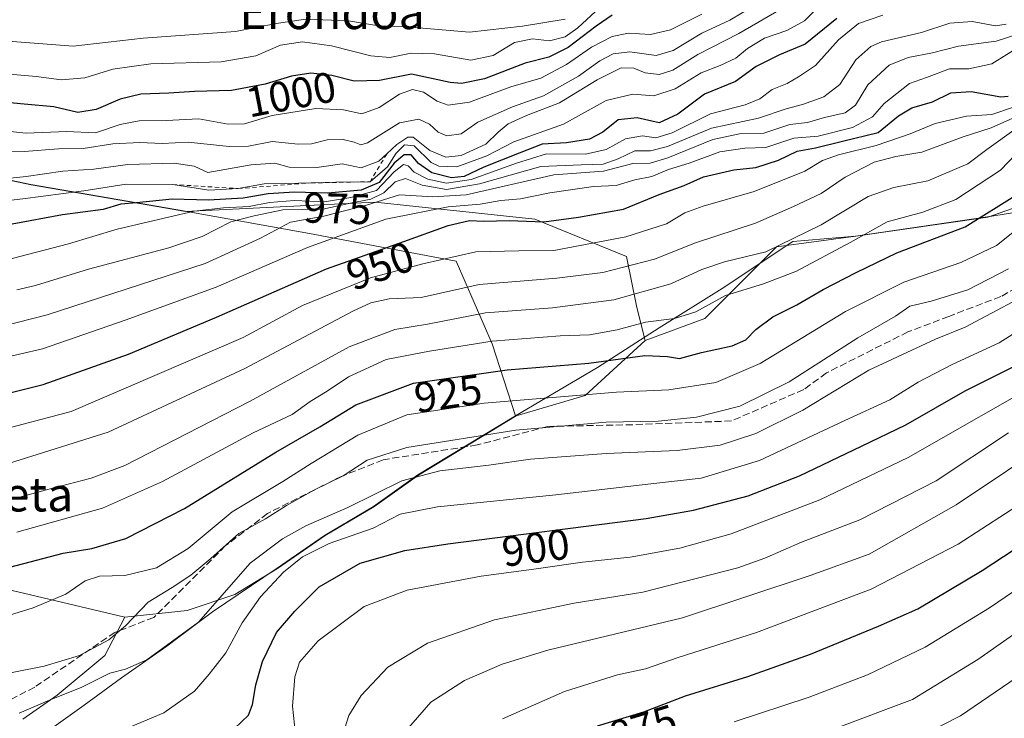
# Model space of a CAD drawing. Units: metres. Extents: x 637639 to 641085, y 4755260 to 4757642.
# Drawn here: x 640662 to 640893, y 4756244 to 4756407 of the extents above; entities that cross this region are included whole.
import ezdxf
from ezdxf.enums import TextEntityAlignment as Align

# ---------------------------------------------------------------- set-up
doc = ezdxf.new("R2010")
doc.units = ezdxf.units.M
doc.header["$MEASUREMENT"] = 0
doc.linetypes.add('DGN Style 2', pattern=[1.648017, 0.98881, -0.659207])
doc.linetypes.add('DGN Style 3', pattern=[2.307223, 1.648017, -0.659207])
for name, color, linetype, lineweight in [('Arbolado forestal CxS', 92, 'Continuous', 0), ('Curva de nivel maestra', 30, 'Continuous', 30), ('Curva de nivel normal', 30, 'Continuous', 0), ('Escarpado lineal', 30, 'DGN Style 2', 0), ('Municipio', 91, 'Continuous', 13), ('Municipio CxS', 4, 'Continuous', 0), ('Prado CxS', 92, 'Continuous', 0), ('Rótulo de curva de nivel directora', 7, 'Continuous', 0), ('Senda', 7, 'DGN Style 3', 0), ('Suelo desnudo CxS', 253, 'Continuous', 0), ('Texto cartográfico', 7, 'Continuous', 0)]:
    doc.layers.add(name, color=color, linetype=linetype, lineweight=lineweight)
doc.styles.add('Style-Arial', font='txt')

msp = doc.modelspace()

# ---------------------------------------------------------------- linework, layer by layer
at = {"layer": 'Arbolado forestal CxS', "color": 92, "linetype": 'Continuous', "lineweight": 0}
for points in [[(640233.5733, 4756595.9155, 875.9883), (640266.0572, 4756493.7513, 899.6765), (640299.6181, 4756466.2187, 912.4277), (640318.4169, 4756429.8523, 916.9473), (640425.1785, 4756348.5133, 937.8309), (640446.2487, 4756322.0051, 935.8323), (640480.0869, 4756304.4483, 936.9545), (640511.8369, 4756308.6075, 944.0364), (640686.6611, 4756267.2665, 916.8554)], [(640564.7361, 4756404.1287, 1003.2248), (640571.5533, 4756401.3213, 1002.446), (640579.5715, 4756390.0009, 995.141), (640610.5559, 4756379.8523, 993.9147), (640664.7451, 4756368.4809, 985.7826), (640698.7047, 4756362.6101, 975.3577), (640700.7965, 4756362.2375, 974.9548), (640745.2579, 4756364.4053, 971.3781), (640782.6535, 4756360.4261, 953.1838), (640804.1359, 4756351.6733, 943.6658), (640806.5227, 4756339.7383, 935.0361), (640808.4901, 4756332.0629, 929.0281)], [(641063.8928, 4756378.7414, 879.4746), (641061.6471, 4756376.9449, 878.7823), (641052.9481, 4756371.3531, 878.8085), (641024.5823, 4756378.0715, 892.8151), (641006.1825, 4756377.0621, 897.5953), (640988.4535, 4756380.2421, 905.1148), (640964.1545, 4756384.5625, 913.845), (640958.7209, 4756385.5751, 915.8955), (640951.6691, 4756386.8893, 919.1589), (640939.2423, 4756383.7831, 920.6824), (640926.8955, 4756374.3039, 917.6278), (640888.7031, 4756360.9351, 927.4336), (640857.8231, 4756356.4161, 932.6228), (640839.2047, 4756353.9609, 937.2877), (640822.4279, 4756337.1851, 930.512), (640808.4901, 4756332.0629, 929.0281)], [(640610.5559, 4756379.8523, 993.9147), (640664.7451, 4756368.4809, 985.7826), (640698.7047, 4756362.6101, 975.3577), (640700.7965, 4756362.2375, 974.9548), (640745.2579, 4756364.4053, 971.3781), (640782.6535, 4756360.4261, 953.1838), (640804.1359, 4756351.6733, 943.6658), (640806.5227, 4756339.7383, 935.0361), (640808.4901, 4756332.0629, 929.0281), (640794.4669, 4756319.1667, 921.3622), (640778.2627, 4756314.3585, 918.815), (640755.3825, 4756300.5291, 912.0991), (640744.9823, 4756293.0895, 910.0611), (640733.5223, 4756286.3399, 908.5483), (640722.4221, 4756278.6701, 907.7801), (640712.4479, 4756272.5679, 910.4541), (640701.2637, 4756268.8401, 913.4703), (640686.6611, 4756267.2665, 916.8554), (640511.8369, 4756308.6075, 944.0364)], [(640662.7395, 4756243.3659, 910.9603), (640670.8171, 4756248.9579, 911.8809), (640682.0017, 4756258.2777, 914.7364), (640686.6611, 4756267.2665, 916.8554), (640701.2637, 4756268.8401, 913.4703), (640712.4479, 4756272.5679, 910.4541), (640722.4221, 4756278.6701, 907.7801), (640733.5223, 4756286.3399, 908.5483), (640744.9823, 4756293.0895, 910.0611), (640755.3825, 4756300.5291, 912.0991), (640778.2627, 4756314.3585, 918.815), (640794.4669, 4756319.1667, 921.3622), (640808.4901, 4756332.0629, 929.0281), (640822.4279, 4756337.1851, 930.512), (640839.2047, 4756353.9609, 937.2877), (640857.8231, 4756356.4161, 932.6228), (640888.7031, 4756360.9351, 927.4336), (640926.8955, 4756374.3039, 917.6278)], [(640808.4901, 4756332.0629, 929.0281), (640794.4669, 4756319.1667, 921.3622), (640778.2627, 4756314.3585, 918.815), (640755.3825, 4756300.5291, 912.0991), (640744.9823, 4756293.0895, 910.0611), (640733.5223, 4756286.3399, 908.5483), (640722.4221, 4756278.6701, 907.7801), (640712.4479, 4756272.5679, 910.4541), (640701.2637, 4756268.8401, 913.4703), (640686.6611, 4756267.2665, 916.8554)], [(640686.6611, 4756267.2665, 916.8554), (640682.0017, 4756258.2777, 914.7364), (640670.8171, 4756248.9579, 911.8809), (640662.7395, 4756243.3659, 910.9603)]]:
    msp.add_polyline3d(points, dxfattribs=at)
at = {"layer": 'Curva de nivel maestra', "color": 30, "linetype": 'Continuous', "lineweight": 30, "flags": 128}
for points, elevation in [([(640800.74, 4756408.2201), (640797.03, 4756405.5901), (640790.44, 4756400.6401), (640785.89, 4756398.3501), (640780.36, 4756396.9401), (640770.86, 4756393.2501), (640765.5, 4756392.2101), (640762.85, 4756392.4601), (640753.78, 4756394.3601), (640746.29, 4756392.9001), (640740.34, 4756392.7401), (640735.13, 4756394.0601), (640730.24, 4756394.5801), (640725.64, 4756393.9401), (640719.49, 4756392.0601), (640711.6, 4756390.5401), (640702.96, 4756390.3601), (640696.97, 4756389.9101), (640690.39, 4756389.7201), (640685.57, 4756388.5401), (640679.98, 4756386.0701), (640675.63, 4756385.3801), (640670.07, 4756386.7001), (640663.07, 4756387.3201), (640653.08, 4756388.3001)], 1000), ([(640853.33, 4756407.4301), (640845.96, 4756401.4401), (640839.94, 4756398.8901), (640834.44, 4756396.2001), (640829.6, 4756392.6601), (640822.37, 4756389.6701), (640816.12, 4756384.9801), (640811.78, 4756383.0101), (640806.59, 4756384.1401), (640802.15, 4756383.7001), (640798.59, 4756380.7901), (640795.44, 4756379.2001), (640790.06, 4756378.2801), (640784.39, 4756377.9801), (640778.99, 4756375.8901), (640770.74, 4756372.5801), (640766.14, 4756370.4501), (640763.1, 4756370.1401), (640758.52, 4756371.2801), (640755.43, 4756373.4701), (640753.72, 4756375.5201), (640752.02, 4756375.5001), (640749.75, 4756373.5101), (640746.22, 4756369.0401), (640742.02, 4756367.2401), (640734.19, 4756366.5301), (640726.39, 4756366.7501), (640720.22, 4756366.3501), (640714.34, 4756365.3301), (640706.22, 4756364.9001), (640697.74, 4756365.1201), (640689.4, 4756364.2201), (640685.7, 4756363.9401), (640681.59, 4756362.6801), (640672.04, 4756361.4201), (640648.41, 4756357.0501)], 975), ([(640651.96, 4756317.8001), (640667.57, 4756321.7201), (640687.54, 4756328.8301), (640708.11, 4756337.4601), (640733.86, 4756348.8401), (640751.96, 4756355.2201), (640762.32, 4756358.9601), (640767.32, 4756360.0901), (640770.68, 4756359.9901), (640776.64, 4756360.1401), (640784.76, 4756359.7801), (640792.89, 4756360.9301), (640803.37, 4756362.7901), (640811.72, 4756366.2101), (640817.58, 4756368.3401), (640822.16, 4756370.3101), (640829.24, 4756372.0101), (640834.38, 4756372.5401), (640839.72, 4756374.2601), (640844.05, 4756376.3801), (640848.38, 4756377.1201), (640854.72, 4756378.6901), (640863.05, 4756380.6901), (640867.76, 4756384.6201), (640870.88, 4756386.5101), (640875.77, 4756387.8701), (640880.08, 4756389.9801), (640884.8, 4756390.3601), (640891.72, 4756389.0601), (640893.49, 4756389.2101)], 950), ([(640797.35, 4756241.7901), (640808.14, 4756245.0801), (640817.89, 4756248.8301), (640832.5, 4756253.3801), (640847.17, 4756258.6101), (640863.14, 4756265.1501), (640872.32, 4756269.1901), (640887.37, 4756278.2001), (640902.36, 4756287.9801), (640916.09, 4756295.6401), (640923.03, 4756300.0401), (640926.3, 4756302.6601), (640930.26, 4756305.4201), (640935.41, 4756310.0701), (640941.85, 4756314.5801), (640950.58, 4756319.4001), (640955.61, 4756322.8801), (640965.43, 4756328.6301), (640980.24, 4756335.9501), (641003.41, 4756345.5101), (641013.16, 4756348.4001), (641023.44, 4756352.6801), (641045.69, 4756364.2701), (641063.967, 4756375.1359)], 875), ([(640659.72, 4756278.9701), (640672.22, 4756282.2501), (640678.9, 4756283.3001), (640686.86, 4756285.7001), (640700.64, 4756292.7301), (640722.02, 4756305.9001), (640732.3, 4756311.8401), (640740.73, 4756316.9701), (640754.26, 4756322.0301), (640776.17, 4756325.1401), (640795.26, 4756326.7401), (640808.39, 4756328.4801), (640813.72, 4756328.2601), (640816.54, 4756327.8101), (640821.68, 4756329.2001), (640828.88, 4756330.7801), (640832.05, 4756332.2201), (640834.38, 4756334.6301), (640838.38, 4756337.5901), (640843.99, 4756340.4101), (640850.13, 4756343.9601), (640857.9, 4756347.9301), (640867.44, 4756352.5601), (640883.37, 4756358.6401), (640895.65, 4756366.3001)], 925), ([(640712.34, 4756241.1601), (640715.6, 4756244.3001), (640716.57, 4756246.8401), (640717.3, 4756251.3801), (640718.87, 4756256.8401), (640722.18, 4756263.6801), (640726.46, 4756268.6601), (640732.18, 4756274.3201), (640741.74, 4756279.9101), (640752.24, 4756282.8401), (640762.26, 4756284.4201), (640808.72, 4756290.3901), (640819.82, 4756292.3101), (640832.58, 4756295.6401), (640844.64, 4756300.3701), (640859.12, 4756307.3101), (640869.52, 4756312.3201), (640883.38, 4756320.2701), (640895.72, 4756326.4201)], 900)]:
    msp.add_lwpolyline(points, dxfattribs=dict(at, elevation=elevation))
at = {"layer": 'Curva de nivel normal', "color": 30, "linetype": 'Continuous', "lineweight": 0, "flags": 128}
for points, elevation in [([(640646.48, 4756368.6), (640663.54, 4756370.4), (640672.11, 4756371.67), (640679.41, 4756372.17), (640687.34, 4756373.25), (640698.24, 4756373.58), (640702.89, 4756372.83), (640706.07, 4756371.36), (640716.24, 4756373.14), (640721.76, 4756373.53), (640725.15, 4756372.62), (640731.62, 4756372.52), (640737.56, 4756373.38), (640742.02, 4756372.46), (640746.14, 4756373.98), (640747.9997, 4756375.7167), (640748.0029, 4756375.7197), (640750.37, 4756377.93), (640752.9, 4756379.66), (640754.14, 4756379.65), (640758.06, 4756376.52), (640761.82, 4756374.97), (640765.43, 4756375.36), (640771.15, 4756377.98), (640774.06, 4756380.8), (640776.39, 4756382.72), (640780.73, 4756384.74), (640788.39, 4756387.7), (640797.28, 4756393.09), (640802.9, 4756395.84), (640805.8, 4756395.82), (640808.48, 4756394.72), (640811.75, 4756394.33), (640814.95, 4756395.3), (640820.78, 4756399), (640830.38, 4756403.87), (640841.72, 4756410.42)], 985), ([(640849.99, 4756411.12), (640845.82, 4756406.87), (640841.66, 4756404.58), (640836.4, 4756402.77), (640832.46, 4756400.36), (640829.74, 4756398.1), (640826.05, 4756396.4), (640821.56, 4756394.72), (640815.5, 4756390.92), (640810.54, 4756389.27), (640805.58, 4756389.66), (640799.33, 4756388.23), (640789.39, 4756382.66), (640777.73, 4756378.55), (640771.39, 4756375.28), (640764.39, 4756372.65), (640760.17, 4756372.85), (640758.39, 4756373.72), (640754.39, 4756377.62), (640752.1, 4756377.85), (640750.22, 4756375.92), (640748.19, 4756372.68), (640744.06, 4756369.2001), (640736.02, 4756369.09), (640730.2822, 4756368.9224), (640730.2793, 4756368.9222), (640724.39, 4756368.75), (640719.3, 4756368.7), (640713.23, 4756367.5901), (640706.33, 4756367.23), (640697.89, 4756368.5601), (640686.96, 4756368.64), (640677.03, 4756367.04), (640662.76, 4756365.23), (640649.89, 4756363.72)], 980), ([(640656.84, 4756376.09), (640663.1, 4756376.29), (640671.12, 4756376.87), (640676.93, 4756376.97), (640683.86, 4756378.1), (640690.17, 4756378.4), (640695.43, 4756378.11), (640701.45, 4756378.46), (640711.1, 4756377.44), (640715.64, 4756377.53), (640721.13, 4756378.61), (640727.21, 4756378.03), (640730.4, 4756378.07), (640734.06, 4756379), (640737.79, 4756379.08), (640740.33, 4756378.44), (640741.94, 4756377.83), (640743.46, 4756378.29), (640750.98, 4756382.97), (640755.47, 4756383.82), (640758, 4756382.7), (640759.98, 4756380.79), (640762.03, 4756379.97), (640765.42, 4756380.44), (640769.34, 4756383.17), (640777.39, 4756386.77), (640784.69, 4756389.28), (640792.9, 4756393.94), (640797.84, 4756397.5), (640801, 4756399.13), (640804.88, 4756399.62), (640811.06, 4756398.74), (640815.05, 4756399.93), (640821.78, 4756404.01), (640828.29, 4756407), (640834.11, 4756410.49)], 990), ([(640797.85, 4756409.96), (640792.73, 4756405.24), (640789.73, 4756403.14), (640786.06, 4756402.15), (640782.07, 4756402.66), (640777.85, 4756401.77), (640772.91, 4756398.76), (640767.66, 4756397.68), (640759.18, 4756399.16), (640753.73, 4756399.3), (640748.7, 4756398.28), (640744.27, 4756398.65), (640735.02, 4756400.99), (640728.22, 4756401.97), (640723.12, 4756401.17), (640717.35, 4756398.65), (640709.25, 4756397.26), (640692.74, 4756396.78), (640683.87, 4756395.52), (640677.28, 4756393.5), (640671.83, 4756393.04), (640665.86, 4756393.84), (640645.2, 4756395.62)], 1005), ([(640658.3, 4756381.11), (640663.54, 4756380.55), (640673.01, 4756380.94), (640679.82, 4756380.67), (640685.58, 4756382.57), (640690, 4756383.49), (640696.3, 4756383.5), (640704.02, 4756383.93), (640710.86, 4756382.68), (640714.68, 4756382.73), (640721.16, 4756384.68), (640731.41, 4756386.38), (640737.82, 4756386.05), (640742.16, 4756385.06), (640746.21, 4756386.55), (640750.94, 4756389.71), (640754, 4756390.78), (640756.59, 4756390.18), (640759.78, 4756388.07), (640762.39, 4756387.09), (640767.39, 4756387.85), (640777.06, 4756391.44), (640784.06, 4756393.44), (640790.06, 4756396.62), (640795.91, 4756400.71), (640800.79, 4756403.16), (640804.58, 4756403.94), (640809.72, 4756403.7), (640814.38, 4756404.77), (640821.72, 4756408.46)], 995), ([(640864.1, 4756408.16), (640858.43, 4756406.28), (640853.76, 4756402.44), (640848.38, 4756396.39), (640844.38, 4756393.75), (640841.72, 4756392.23), (640838.24, 4756390.78), (640835.29, 4756388.58), (640831.86, 4756387.19), (640823.77, 4756385.06), (640814.81, 4756380.65), (640810.94, 4756379.51), (640807.84, 4756379.98), (640803.86, 4756379.21), (640799.33, 4756376.71), (640794.54, 4756375.67), (640785.39, 4756375.69), (640778.39, 4756373.55), (640767.73, 4756369.71), (640761.95, 4756368.84), (640757.62, 4756369.78), (640754.43, 4756371.47), (640752.98, 4756372.95), (640751.87, 4756373.23), (640749.71, 4756371.5), (640745.55, 4756367.13), (640739.58, 4756365.48), (640733.44, 4756364.48), (640726.39, 4756364.81), (640720.53, 4756364.36), (640715.77, 4756363.39), (640709.74, 4756363.12), (640702.89, 4756362.31), (640684.86, 4756358.1), (640673.43, 4756354.68), (640658.5, 4756350.77)], 970), ([(640645.08, 4756403.16), (640674.54, 4756400.96), (640690.95, 4756402.8), (640712.54, 4756404.39), (640722.07, 4756406.24), (640729.07, 4756407.26), (640739.06, 4756406.83), (640746.06, 4756405.66), (640753.73, 4756405.4), (640767.39, 4756404.23), (640779.73, 4756405.59), (640789.73, 4756407.26)], 1010), ([(640892.97, 4756406.08), (640890.5, 4756405.68), (640885.04, 4756406.69), (640879.84, 4756406.29), (640873.18, 4756404.16), (640863.8, 4756401.92), (640861.34, 4756400.83), (640857.79, 4756397.76), (640854.08, 4756391.94), (640850.33, 4756389.04), (640845.32, 4756387.31), (640841.5, 4756386.28), (640835.05, 4756384.05), (640824.05, 4756381.75), (640813.72, 4756377.48), (640809.73, 4756376.43), (640806.05, 4756376.46), (640802.16, 4756374.57), (640798.62, 4756373.31), (640793.48, 4756373.14), (640784.07, 4756372.75), (640769.68, 4756368.72), (640761.95, 4756367.41), (640756.29, 4756368.37), (640752.37, 4756369.98), (640749.93, 4756369.19), (640747.33, 4756366.63), (640744.23, 4756365.11), (640739.11, 4756364.08), (640733.01, 4756362.76), (640723.68, 4756362.58), (640716.92, 4756361.2), (640711.5, 4756359.84), (640704.78, 4756356.36), (640696.93, 4756353.75), (640678.12, 4756348.72), (640665.73, 4756344.92), (640661.35, 4756343.91)], 965), ([(640650.66, 4756333.48), (640668.51, 4756338.03), (640705.44, 4756350.08), (640718.43, 4756355.97), (640725.48, 4756359.71), (640733.23, 4756361.15), (640743.24, 4756363.69), (640751, 4756366.12), (640758.79, 4756365.7), (640766.55, 4756366.13), (640787.12, 4756370.85), (640798.69, 4756371.65), (640805.58, 4756373.47), (640809.62, 4756373.58), (640813.76, 4756374.8), (640824.36, 4756379.05), (640830.6, 4756380.39), (640836.26, 4756380.58), (640842.39, 4756382.57), (640846.47, 4756383.05), (640850.48, 4756384.23), (640855.31, 4756385.31), (640857.72, 4756387.09), (640860.64, 4756391.92), (640865.64, 4756396.48), (640870.09, 4756398.26), (640875.77, 4756399.36), (640881.85, 4756400.91), (640890.67, 4756402.14), (640895.71, 4756403.78)], 960), ([(640645.78, 4756325.06), (640667.4, 4756330.09), (640686.74, 4756336.76), (640708.07, 4756344.52), (640729.4, 4756353.83), (640747.73, 4756360.46), (640762.39, 4756363.3), (640769.86, 4756363.94), (640774.66, 4756364.8), (640779.27, 4756365.18), (640786.2, 4756366.61), (640796.39, 4756368.1), (640801.73, 4756368.3), (640806.06, 4756369.66), (640810.04, 4756370.41), (640813.98, 4756372.06), (640818.76, 4756373.57), (640825.95, 4756376.18), (640831.79, 4756377.08), (640836.76, 4756377.18), (640843.3, 4756379.39), (640849.02, 4756379.9), (640857.05, 4756381.9), (640861.72, 4756384.41), (640864.4, 4756387.51), (640870.4, 4756392.22), (640874.38, 4756393.63), (640879.72, 4756395.65), (640884.28, 4756395.64), (640889.67, 4756396.82), (640896.69, 4756401.13)], 955), ([(640651.2, 4756309.4), (640674.07, 4756315.41), (640714.4, 4756332.76), (640728.29, 4756340.2), (640744.16, 4756346.72), (640756.46, 4756349.96), (640768.82, 4756352.77), (640778.92, 4756353.02), (640787.11, 4756353.07), (640803.94, 4756356.33), (640813.46, 4756359.37), (640817.78, 4756361.92), (640822.07, 4756363.47), (640834.01, 4756366.92), (640845.88, 4756371.7), (640850.01, 4756374.2), (640853.72, 4756375.51), (640862.56, 4756377.66), (640870.56, 4756380.38), (640876.38, 4756382.8), (640883.72, 4756384.52), (640889.62, 4756384.9), (640894.71, 4756386.63)], 945), ([(640896.68, 4756385.05), (640889.49, 4756381.82), (640882.91, 4756379.73), (640873.22, 4756376.08), (640867.18, 4756375.14), (640862.08, 4756373.81), (640855.31, 4756370.28), (640849.72, 4756366.44), (640843.24, 4756363.37), (640834.32, 4756359.52), (640820.28, 4756354.91), (640810.64, 4756351.1), (640798.55, 4756347.93), (640787.8, 4756346.62), (640769.6, 4756345.15), (640756, 4756342.12), (640748.54, 4756341.82), (640744.23, 4756340.86), (640740.06, 4756338.88), (640714.74, 4756325.51), (640682.74, 4756310.54), (640659.41, 4756303.2)], 940), ([(640752.09, 4756240.16), (640758.32, 4756247.33), (640766.16, 4756252.41), (640774.98, 4756256.23), (640785.71, 4756259.54), (640817.19, 4756267.12), (640847.11, 4756277.01), (640860.92, 4756282.03), (640881.29, 4756293.52), (640905.1, 4756309.46), (640919.37, 4756318.84), (640934.71, 4756329.3), (640946.27, 4756335.88), (640959.62, 4756342.99), (640983.07, 4756352.99), (641010.62, 4756362.92), (641029.18, 4756371.13), (641053.18, 4756382.63), (641063.7444, 4756385.9569)], 885), ([(640775.06, 4756243.48), (640789.61, 4756249.86), (640802, 4756253.73), (640808.59, 4756255.16), (640816.17, 4756257.83), (640834.54, 4756263.67), (640861.42, 4756273.81), (640881.79, 4756284.36), (640903.9, 4756298.74), (640916.2, 4756307.64), (640921.77, 4756312.38), (640927.55, 4756316.26), (640931.83, 4756318.63), (640936.39, 4756321.98), (640959.01, 4756334.98), (640968.76, 4756339.65), (640976.54, 4756343.22), (640994.02, 4756349.69), (641014, 4756356.4), (641027.25, 4756362.49), (641040.75, 4756368.85), (641049.56, 4756374.02), (641055.03, 4756377.85), (641063.8144, 4756382.5518)], 880), ([(640895.33, 4756381.63), (640888.44, 4756376.72), (640884.01, 4756373.37), (640874.64, 4756369.42), (640866.72, 4756367.87), (640860.72, 4756365.73), (640849.72, 4756359.12), (640836.72, 4756352.82), (640827.05, 4756350.44), (640821.72, 4756348.64), (640814.52, 4756345.3), (640801.12, 4756341.56), (640786.8, 4756339.71), (640771.13, 4756338.54), (640757.53, 4756335.84), (640749.84, 4756334.64), (640739.19, 4756330.54), (640715.85, 4756317.71), (640686.66, 4756302.77), (640678.78, 4756299.82), (640668, 4756296.98), (640653.74, 4756293.06)], 935), ([(640661.34, 4756287.14), (640681.45, 4756292.76), (640695.49, 4756298.98), (640716.74, 4756310.42), (640725.82, 4756314.68), (640730.07, 4756317.72), (640734.06, 4756320.16), (640739.04, 4756323.49), (640747.82, 4756327.55), (640757.98, 4756329.56), (640772.63, 4756331.88), (640788.55, 4756333.13), (640795.44, 4756333.36), (640801.96, 4756334.55), (640808.58, 4756336.3), (640815.38, 4756337.19), (640820.32, 4756338.72), (640827.31, 4756342.57), (640836.19, 4756345.26), (640843.89, 4756348.26), (640856.48, 4756354.97), (640865.12, 4756359.8), (640873.48, 4756362.06), (640881.22, 4756365.02), (640891.65, 4756371.91), (640897.15, 4756377.63)], 930), ([(640829.34, 4756242.77), (640846.86, 4756248.55), (640860.5, 4756253.72), (640874.01, 4756260.22), (640889.06, 4756269.41), (640905.94, 4756280.91), (640911.82, 4756283.75), (640914.79, 4756283.53), (640917.22, 4756284.8), (640919.95, 4756288.3), (640926.3, 4756293.54), (640939.81, 4756302.76), (640947.79, 4756308.7), (640960.14, 4756315.94), (640980.03, 4756326.34), (640993.03, 4756332.24), (640999.99, 4756334.7), (641005.52, 4756337.96), (641010.94, 4756340.32), (641019.45, 4756342.47), (641028.09, 4756346.06), (641043.15, 4756354.75), (641064.1295, 4756367.2312)], 870), ([(640900.38, 4756361.96), (640890.72, 4756354.23), (640882.38, 4756350.3), (640869.05, 4756345.71), (640855.38, 4756338.82), (640835.38, 4756326.68), (640825.05, 4756322.2), (640814.05, 4756320.44), (640801.77, 4756319.97), (640770.75, 4756317.33), (640752.7, 4756314.66), (640741.24, 4756309.9), (640730.28, 4756303.27), (640723.66, 4756299), (640711.8, 4756291.9), (640701.51, 4756283.34), (640694.08, 4756278.84), (640686.66, 4756277.02), (640680.76, 4756276.86), (640677.4, 4756275.77), (640672.86, 4756272.62), (640665.19, 4756269.44), (640647.5, 4756264)], 920), ([(640852.57, 4756241.02), (640871.05, 4756247.95), (640886.35, 4756257.31), (640907.25, 4756272), (640921.1, 4756280.6), (640934.42, 4756290.46), (640939.8, 4756294.3), (640943.62, 4756297.32), (640958.43, 4756306.01), (640990.42, 4756322.23), (641011.78, 4756331.95), (641028.8, 4756338.2), (641042.5, 4756345.56), (641064.2835, 4756359.7468)], 865), ([(641064.4531, 4756351.499), (641048.88, 4756340.43), (641036.88, 4756333.1), (641028.08, 4756329.74), (641012.48, 4756323.11), (640963.52, 4756299.95), (640948.15, 4756290.55), (640939.08, 4756282.98), (640931.91, 4756277.64), (640921.68, 4756270.92), (640914.74, 4756265.58), (640901.94, 4756257.6), (640882.33, 4756244.13), (640868.64, 4756237.24)], 860), ([(640893.56, 4756348.79), (640884.03, 4756343.9), (640875.45, 4756341.26), (640870.48, 4756340.08), (640867.09, 4756337.72), (640858.3, 4756332.66), (640842.23, 4756322.32), (640830.67, 4756316.64), (640820.52, 4756314.07), (640811.54, 4756313.16), (640799.32, 4756312.91), (640778.21, 4756311.06), (640752.65, 4756307), (640743.42, 4756303.99), (640737.79, 4756300.36), (640730.94, 4756296.99), (640724.54, 4756293.4), (640719.63, 4756290.28), (640713.34, 4756286.85), (640706.81, 4756280.99), (640702.12, 4756277.11), (640697.74, 4756274.21), (640692.1, 4756270.79), (640686.82, 4756265.2), (640682.94, 4756261.93), (640676.03, 4756258.29), (640667.77, 4756255.75), (640653.86, 4756253.03)], 915), ([(640661.9, 4756244.76), (640669.59, 4756248.08), (640676.4, 4756250.76), (640683.17, 4756254.16), (640686.8, 4756255.1), (640691.84, 4756257.26), (640703.88, 4756266.12), (640715.98, 4756279.92), (640723.55, 4756285.58), (640729.07, 4756288.63), (640738.88, 4756292.96), (640751.52, 4756299.17), (640760.43, 4756301.53), (640771.9, 4756302.81), (640781.65, 4756304.23), (640799.32, 4756305.54), (640815.94, 4756306.25), (640826.05, 4756307.55), (640834.38, 4756310.24), (640845.38, 4756315.74), (640860.81, 4756325.12), (640876.48, 4756332.34), (640883.38, 4756335.11), (640895.71, 4756341.69)], 910), ([(640907.77, 4756341.86), (640891.38, 4756331.48), (640880.39, 4756326.44), (640872.42, 4756322.27), (640865.73, 4756318.13), (640855.22, 4756313.32), (640835.22, 4756303.92), (640821.59, 4756299.78), (640809.84, 4756298.5), (640787.56, 4756295.91), (640759.84, 4756293.09), (640751.12, 4756291.34), (640744.83, 4756288.13), (640734.48, 4756284.47), (640728.26, 4756281.39), (640723.78, 4756277.76), (640718.42, 4756272.02), (640714.16, 4756265.91), (640710.29, 4756258.88), (640706.44, 4756253.89), (640702.98, 4756249.92), (640695.75, 4756244.84), (640686.54, 4756240.95)], 905), ([(640903.71, 4756323.82), (640870.05, 4756304.61), (640849.38, 4756294.7), (640828.58, 4756286.75), (640816.61, 4756283.42), (640805, 4756281.28), (640793.83, 4756280.16), (640782.39, 4756278.5), (640770.06, 4756276.89), (640752.73, 4756273.6), (640742.73, 4756269.79), (640731.92, 4756261.74), (640727.55, 4756256.72), (640726.43, 4756253.32), (640725.92, 4756246.45), (640726.63, 4756239.85)], 895), ([(640737.68, 4756239.78), (640739.1, 4756244.21), (640742.02, 4756248.93), (640748.26, 4756255.54), (640757.5, 4756261.19), (640773.24, 4756266.63), (640791.89, 4756270.54), (640807.97, 4756273.12), (640830.16, 4756278.82), (640836.46, 4756281.06), (640845.05, 4756284.78), (640858.77, 4756290.02), (640876.59, 4756299.16), (640893.56, 4756310.38)], 890)]:
    msp.add_lwpolyline(points, dxfattribs=dict(at, elevation=elevation))
at = {"layer": 'Escarpado lineal', "color": 30, "linetype": 'DGN Style 2', "lineweight": 0}
msp.add_polyline3d([(640697.89, 4756368.5601, 982.8426), (640713.23, 4756367.5901, 983.7725), (640730.2793, 4756368.9222, 983.6793), (640730.2822, 4756368.9224, 983.6796), (640744.06, 4756369.2001, 982.6985), (640747.9997, 4756375.7167, 988.4607)], dxfattribs=at)
at = {"layer": 'Municipio', "color": 91, "linetype": 'Continuous', "lineweight": 13, "flags": 128}
for points in [[(640778.158, 4756314.423), (640772.673, 4756331.283), (640764.237, 4756350.605), (640729.878, 4756357.1), (640698.595, 4756362.668), (640664.636, 4756368.539), (640610.446, 4756379.919), (640566.972, 4756394.153), (640524.179, 4756406.755), (640488.866, 4756415.509), (640460.932, 4756423.843), (640459.555, 4756445.022), (640457.129, 4756467.315), (640453.888, 4756491.49), (640449.963, 4756530.384), (640446.725, 4756563.199), (640447.018, 4756579.345), (640449.32, 4756626.935), (640452.287, 4756673.527), (640453.287, 4756698.807), (640453.605, 4756706.856), (640454.449, 4756720.029), (640455.791, 4756740.973)], [(640778.158, 4756314.423), (640772.673, 4756331.283), (640764.237, 4756350.605), (640729.878, 4756357.1), (640698.595, 4756362.668), (640664.636, 4756368.539), (640610.446, 4756379.919), (640566.972, 4756394.153), (640524.179, 4756406.755), (640488.866, 4756415.509), (640460.932, 4756423.843), (640459.555, 4756445.022), (640457.129, 4756467.315), (640453.888, 4756491.49), (640449.963, 4756530.384), (640446.725, 4756563.199), (640447.018, 4756579.345), (640449.32, 4756626.935), (640452.287, 4756673.527), (640453.287, 4756698.807), (640453.605, 4756706.856), (640454.449, 4756720.029), (640455.791, 4756740.973)], [(640778.158, 4756314.423), (640797.296, 4756325.743), (640811.788, 4756335.03), (640826.537, 4756344.198), (640843.016, 4756355.192), (640857.72, 4756356.477), (640888.6, 4756360.996), (640918.459, 4756365.741), (640967.997, 4756375.721), (640984.982, 4756377.195), (641006.075, 4756377.129), (641024.47, 4756378.133), (641039.772, 4756380.833), (641056.587, 4756383.956), (641063.764, 4756385.0046)], [(640778.158, 4756314.423), (640797.296, 4756325.743), (640811.788, 4756335.03), (640826.537, 4756344.198), (640843.016, 4756355.192), (640857.72, 4756356.477), (640888.6, 4756360.996), (640918.459, 4756365.741), (640967.997, 4756375.721), (640984.982, 4756377.195), (641006.075, 4756377.129), (641024.47, 4756378.133), (641039.772, 4756380.833), (641056.587, 4756383.956), (641063.764, 4756385.0046)], [(640667.32, 4756239.624), (640677.171, 4756246.626), (640685.894, 4756253.038), (640696.497, 4756260.492), (640699.065, 4756262.42), (640707.21, 4756268.534), (640722.313, 4756278.728), (640733.417, 4756286.399), (640744.879, 4756293.151), (640755.274, 4756300.588), (640778.158, 4756314.423)], [(640667.32, 4756239.624), (640677.171, 4756246.626), (640685.894, 4756253.038), (640696.497, 4756260.492), (640699.065, 4756262.42), (640707.21, 4756268.534), (640722.313, 4756278.728), (640733.417, 4756286.399), (640744.879, 4756293.151), (640755.274, 4756300.588), (640778.158, 4756314.423)]]:
    msp.add_lwpolyline(points, dxfattribs=at)
at = {"layer": 'Municipio CxS', "color": 4, "linetype": 'Continuous', "lineweight": 0, "flags": 128}
for points in [[(641037.9, 4757642.28), (641063.764, 4756385.0046), (641056.587, 4756383.956), (641039.772, 4756380.833), (641024.47, 4756378.133), (641006.075, 4756377.129), (640984.982, 4756377.195), (640967.997, 4756375.721), (640918.459, 4756365.741), (640888.6, 4756360.996), (640857.72, 4756356.477), (640843.016, 4756355.192), (640826.537, 4756344.198), (640811.788, 4756335.03), (640797.296, 4756325.743), (640778.158, 4756314.423), (640772.673, 4756331.283), (640764.237, 4756350.605), (640729.878, 4756357.1), (640698.595, 4756362.668), (640664.636, 4756368.539), (640610.446, 4756379.919), (640566.972, 4756394.153), (640524.179, 4756406.755)], [(640524.179, 4756406.755), (640566.972, 4756394.153), (640610.446, 4756379.919), (640664.636, 4756368.539), (640698.595, 4756362.668), (640729.878, 4756357.1), (640764.237, 4756350.605), (640772.673, 4756331.283), (640778.158, 4756314.423), (640755.274, 4756300.588), (640744.879, 4756293.151), (640733.417, 4756286.399), (640722.313, 4756278.728), (640707.21, 4756268.534), (640699.065, 4756262.42), (640696.497, 4756260.492), (640685.894, 4756253.038), (640677.171, 4756246.626), (640667.32, 4756239.624)], [(640667.32, 4756239.624), (640677.171, 4756246.626), (640685.894, 4756253.038), (640696.497, 4756260.492), (640699.065, 4756262.42), (640707.21, 4756268.534), (640722.313, 4756278.728), (640733.417, 4756286.399), (640744.879, 4756293.151), (640755.274, 4756300.588), (640778.158, 4756314.423), (640797.296, 4756325.743), (640811.788, 4756335.03), (640826.537, 4756344.198), (640843.016, 4756355.192), (640857.72, 4756356.477), (640888.6, 4756360.996), (640918.459, 4756365.741)]]:
    msp.add_lwpolyline(points, dxfattribs=at)
at = {"layer": 'Prado CxS', "color": 92, "linetype": 'Continuous', "lineweight": 0}
for points in [[(640233.5733, 4756595.9155, 875.9883), (640266.0572, 4756493.7513, 899.6765), (640299.6181, 4756466.2187, 912.4277), (640318.4169, 4756429.8523, 916.9473), (640425.1785, 4756348.5133, 937.8309), (640446.2487, 4756322.0051, 935.8323), (640480.0869, 4756304.4483, 936.9545), (640511.8369, 4756308.6075, 944.0364), (640686.6611, 4756267.2665, 916.8554)], [(640266.0572, 4756493.7513, 899.6765), (640299.6181, 4756466.2187, 912.4277), (640318.4169, 4756429.8523, 916.9473), (640425.1785, 4756348.5133, 937.8309), (640446.2487, 4756322.0051, 935.8323), (640480.0869, 4756304.4483, 936.9545), (640511.8369, 4756308.6075, 944.0364), (640686.6611, 4756267.2665, 916.8554), (640682.0017, 4756258.2777, 914.7364), (640670.8171, 4756248.9579, 911.8809), (640662.7395, 4756243.3659, 910.9603)], [(640686.6611, 4756267.2665, 916.8554), (640682.0017, 4756258.2777, 914.7364), (640670.8171, 4756248.9579, 911.8809), (640662.7395, 4756243.3659, 910.9603)]]:
    msp.add_polyline3d(points, dxfattribs=at)
at = {"layer": 'Senda', "color": 7, "linetype": 'DGN Style 3', "lineweight": 0}
msp.add_polyline3d([(640907.4177, 4756351.2245, 919.2442), (640891.7351, 4756342.2921, 922.8095), (640879.5715, 4756337.6747, 921.8926), (640870.0149, 4756334.0469, 926.7183), (640850.9343, 4756324.4561, 926.306), (640845.5955, 4756320.5359, 925.3361), (640828.6721, 4756313.1891, 923.9561), (640805.5927, 4756312.3153, 930.1472), (640785.7195, 4756311.9073, 930.9745), (640769.1425, 4756307.5677, 924.2516), (640747.1201, 4756304.1049, 931.0216), (640737.3197, 4756300.1969, 932.0178), (640720.0687, 4756291.5513, 933.1373), (640710.1861, 4756283.9383, 935.359), (640693.4557, 4756267.1859, 927.8866), (640684.3371, 4756263.6993, 923.918), (640665.5589, 4756250.8823, 920.0261), (640658.2451, 4756247.0917, 918.5485), (640647.1459, 4756241.3391, 914.3575)], dxfattribs=at)
at = {"layer": 'Suelo desnudo CxS', "color": 253, "linetype": 'Continuous', "lineweight": 0}
for points in [[(640564.7361, 4756404.1287, 1003.2248), (640571.5533, 4756401.3213, 1002.446), (640579.5715, 4756390.0009, 995.141), (640610.5559, 4756379.8523, 993.9147), (640664.7451, 4756368.4809, 985.7826), (640698.7047, 4756362.6101, 975.3577), (640700.7965, 4756362.2375, 974.9548), (640745.2579, 4756364.4053, 971.3781), (640782.6535, 4756360.4261, 953.1838), (640804.1359, 4756351.6733, 943.6658), (640806.5227, 4756339.7383, 935.0361), (640808.4901, 4756332.0629, 929.0281)], [(641063.8928, 4756378.7414, 879.4746), (641061.6471, 4756376.9449, 878.7823), (641052.9481, 4756371.3531, 878.8085), (641024.5823, 4756378.0715, 892.8151), (641006.1825, 4756377.0621, 897.5953), (640988.4535, 4756380.2421, 905.1148), (640964.1545, 4756384.5625, 913.845), (640958.7209, 4756385.5751, 915.8955), (640951.6691, 4756386.8893, 919.1589), (640939.2423, 4756383.7831, 920.6824), (640926.8955, 4756374.3039, 917.6278), (640888.7031, 4756360.9351, 927.4336), (640857.8231, 4756356.4161, 932.6228), (640839.2047, 4756353.9609, 937.2877), (640822.4279, 4756337.1851, 930.512), (640808.4901, 4756332.0629, 929.0281)], [(640926.8955, 4756374.3039, 917.6278), (640888.7031, 4756360.9351, 927.4336), (640857.8231, 4756356.4161, 932.6228), (640839.2047, 4756353.9609, 937.2877), (640822.4279, 4756337.1851, 930.512), (640808.4901, 4756332.0629, 929.0281), (640806.5227, 4756339.7383, 935.0361), (640804.1359, 4756351.6733, 943.6658), (640782.6535, 4756360.4261, 953.1838), (640745.2579, 4756364.4053, 971.3781), (640700.7965, 4756362.2375, 974.9548), (640698.7047, 4756362.6101, 975.3577), (640664.7451, 4756368.4809, 985.7826), (640610.5559, 4756379.8523, 993.9147)]]:
    msp.add_polyline3d(points, dxfattribs=at)

# ---------------------------------------------------------------- texts
at = {"layer": 'Rótulo de curva de nivel directora', "color": 7, "linetype": 'Continuous', "lineweight": 0, "style": 'Style-Arial'}
for s, rotation, p in [('1000', 10.904403, (640725.5483, 4756389.6371)), ('975', 358.384452, (640736.4291, 4756362.9368)), ('950', 19.416635, (640746.4276, 4756349.5317)), ('925', 8.078776, (640762.3433, 4756319.6123)), ('900', 7.322268, (640782.8708, 4756283.5143)), ('875', 16.957133, (640807.9877, 4756241.3405))]:
    msp.add_text(s, height=7, rotation=rotation, dxfattribs=at).set_placement(p, align=Align.MIDDLE_CENTER)
at = {"layer": 'Texto cartográfico', "color": 7, "linetype": 'Continuous', "lineweight": 0, "style": 'Style-Arial'}
for s, p in [('Erondoa', (640735.157, 4756408.9301)), ('Artxurieta', (640649.3026, 4756296.0102))]:
    msp.add_text(s, height=8, dxfattribs=at).set_placement(p, align=Align.MIDDLE_CENTER)

doc.saveas('drawing.dxf')
